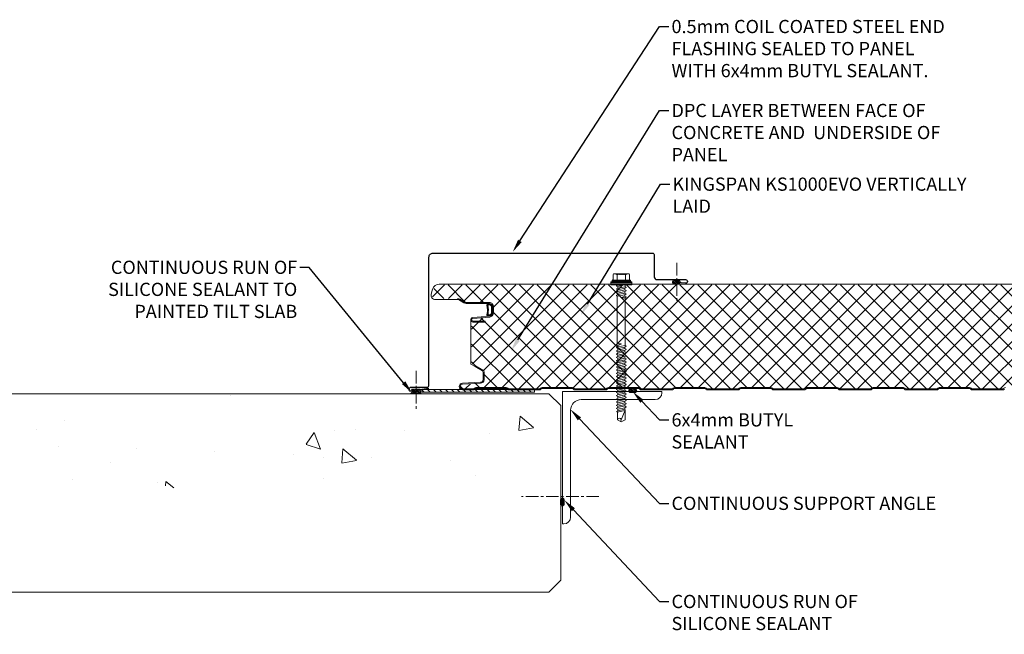
# Model space of a CAD drawing. Units: millimetres. Extents: x 57010 to 159469, y 32344 to 55171.
# Drawn here: x 83313 to 84057, y 46515 to 46980 of the extents above; entities that cross this region are included whole.
import ezdxf
from ezdxf import colors
from ezdxf.entities.mleader import LeaderData, LeaderLine
from ezdxf.math import Vec2, Vec3

# ---------------------------------------------------------------- set-up
doc = ezdxf.new("R2010")
doc.units = ezdxf.units.MM
doc.linetypes.add('CENTER', pattern=[50.8, 31.75, -6.35, 6.35, -6.35])
doc.linetypes.add('DOT', pattern=[0.25, 0, -0.25])
doc.layers.get('0').update_dxf_attribs({"lineweight": 9})
for name, color, linetype, lineweight in [('FIXINGS', 7, 'Continuous', 9), ('Flashings', 6, 'Continuous', 30), ('Hatch', 43, 'Continuous', 18), ('Other Products', 7, 'Continuous', 9), ('PANEL WALL', 7, 'Continuous', 15), ('Seal', 8, 'Continuous', 5), ('Structure primary', 7, 'Continuous', 9), ('Structure secondary', 7, 'Continuous', 9), ('TEXT', 7, 'Continuous', 5)]:
    doc.layers.add(name, color=color, linetype=linetype, lineweight=lineweight)
doc.styles.add('K_Span-std', font='arial.ttf', dxfattribs={"width": 0.8})
pattern_1 = [(135, (16529.0247, -15920.5783), (-0.67351921, -0.67351921), [])]

# ---------------------------------------------------------------- blocks, each defined once
blk = doc.blocks.new('*U442')
h = blk.add_hatch()
h.set_pattern_fill('AR-CONC', color=8, scale=0.7)
h.paths.add_polyline_path([(-50.36, 1549.51), (-54.78, 1579.02), (-60.33, 1607.18), (-66.35, 1633.74), (-72.16, 1658.5), (-77.1, 1681.22), (-80.52, 1701.68), (-81.93, 1719.75), (-81.63, 1735.7), (-80.11, 1749.89), (-77.86, 1762.68), (-75.35, 1774.44), (-73.08, 1785.53), (-71.53, 1796.32), (-71.19, 1807.17), (-72.36, 1818.39), (-74.61, 1830.14), (-77.34, 1842.51), (-79.93, 1855.6), (-81.78, 1869.51), (-82.28, 1884.34), (-80.82, 1900.18), (-76.79, 1917.14), (-70.04, 1935.52), (-62.23, 1956.38), (-55.49, 1981), (-51.95, 2010.67), (-53.73, 2046.64), (-62.96, 2090.2), (-81.76, 2142.62), (-110.21, 2200.96), (-135, 2200.96), (-150, 2185.96), (-150, 113.15), (-115.61, 125.31), (-92.87, 153.09), (-80.55, 193.1), (-76.01, 242.45), (-76.62, 298.24), (-79.72, 357.59), (-82.68, 417.6), (-83.39, 475.81), (-81.81, 531.54), (-78.41, 584.52), (-73.68, 634.5), (-68.11, 681.21), (-62.18, 724.4), (-56.36, 763.8), (-51.14, 799.17), (-46.93, 830.41), (-43.85, 858.12), (-41.94, 883.05), (-41.24, 905.97), (-41.8, 927.64), (-43.66, 948.82), (-46.85, 970.28), (-51.44, 992.77), (-57.35, 1016.91), (-64.12, 1042.68), (-71.19, 1069.94), (-78, 1098.52), (-83.97, 1128.26), (-88.55, 1159), (-91.16, 1190.59), (-91.24, 1222.86), (-88.45, 1255.66), (-83.35, 1288.84), (-76.7, 1322.24), (-69.29, 1355.71), (-61.9, 1389.1), (-55.29, 1422.27), (-50.25, 1455.05), (-47.55, 1487.31), (-47.73, 1518.86)])
blk.add_lwpolyline([(-150, 0), (-150, 2191.96), (-141, 2200.96), (-9, 2200.96), (0, 2191.96), (0, 0)], close=True)
blk = doc.blocks.new('*U63')
for p, q in [((0, 100), (1, 100)), ((0, 100), (0, 0)), ((6, 95), (6, 14)), ((14, 6), (70, 6)), ((75, 0), (75, 1)), ((0, 0), (75, 0))]:
    blk.add_line(p, q)
for centre, radius, start, end in [((1, 95), 5, 0, 90), ((14, 14), 8, 180, 270), ((70, 1), 5, 0, 90)]:
    blk.add_arc(centre, radius, start, end)
blk = doc.blocks.new('*U117')
h = blk.add_hatch()
h.set_pattern_fill('ANSI31', scale=0.3, angle=90, style=0)
h.set_pattern_definition(pattern_1)
h.paths.add_polyline_path([(1.5, 0, 0.414214), (3, 1.5, 0.414214), (1.5, 3), (-1.5, 3, 0.414214), (-3, 1.5, 0.414214), (-1.5, 0)])
blk.add_lwpolyline([(3, 1.5), (3, 1.5, 0.414214), (1.5, 3), (-1.5, 3, 0.414214), (-3, 1.5), (-3, 1.5, 0.414214), (-1.5, 0), (1.5, 0, 0.414214)], format="xyb", close=True)
blk = doc.blocks.new('*U118')
h = blk.add_hatch()
h.set_pattern_fill('ANSI31', scale=0.3, angle=90, style=0)
h.set_pattern_definition(pattern_1)
h.paths.add_polyline_path([(1.5, 0, 0.414214), (3, 1.5, 0.414214), (1.5, 3), (-1.5, 3, 0.414214), (-3, 1.5, 0.414214), (-1.5, 0)])
blk.add_lwpolyline([(3, 1.5), (3, 1.5, 0.414214), (1.5, 3), (-1.5, 3, 0.414214), (-3, 1.5), (-3, 1.5, 0.414214), (-1.5, 0), (1.5, 0, 0.414214)], format="xyb", close=True)
blk = doc.blocks.new('AWP Seal')
h = blk.add_hatch()
h.set_pattern_fill('ANSI31', color=252, scale=0.1)
h.set_pattern_definition([(45, (1617.88822, -519.9511), (-0.224506403, 0.224506403), [])])
h.paths.add_polyline_path([(0, 2.22, 0.414214), (-2.22, 0), (-2.22, -1.26, 0.489148), (-1.23, -2.03, -0.116944), (5.81, -1.92, 0.506333), (6.78, -1.07), (6.67, 0.19, 0.388879), (4.45, 2.22)])
h.paths.add_polyline_path([(4.45, 1.52, -0.388879), (5.97, 0.13), (6.01, -0.34, -0.491119), (5.2, -1.09, 0.092972), (-0.68, -1.19, -0.474944), (-1.52, -0.51), (-1.52, 0, -0.414214), (0, 1.52)], flags=16)
at = {"color": 252, "ltscale": 2}
for points in [[(6.78, -1.07, -0.506333), (5.81, -1.92, 0.116944), (-1.23, -2.03, -0.489148), (-2.22, -1.26), (-2.22, 0, -0.414214), (0, 2.22), (4.45, 2.22, -0.388879), (6.67, 0.19)], [(-1.52, -0.51), (-1.52, 0, -0.414214), (0, 1.52), (4.45, 1.52, -0.388879), (5.97, 0.13), (6.01, -0.34, -0.491119), (5.2, -1.09, 0.092972), (-0.68, -1.19, -0.474944)]]:
    blk.add_lwpolyline(points, format="xyb", close=True, dxfattribs=at)
blk = doc.blocks.new('*U548')
at = {"layer": 'Hatch', "linetype": 'Continuous', "ltscale": 0.5}
h = blk.add_hatch(dxfattribs=at)
h.set_pattern_fill('ANSI37', color=161, scale=3, angle=90)
h.set_pattern_definition([(135, (137157.127, 48181.063), (-6.7351921, -6.7351921), []), (225, (137157.127, 48181.063), (6.7351921, -6.7351921), [])])
edge = h.paths.add_edge_path()
edge.add_arc((40.82, -1005.46), 1.8, -177, 6.69299, ccw=False)
edge.add_line((39.02, -1005.55), (38.3, -991.82))
edge.add_arc((35.6, -991.96), 2.7, 3, 90)
edge.add_line((35.6, -989.26), (29.83, -989.26))
edge.add_arc((29.83, -990.96), 1.7, 90, 150)
edge.add_line((28.35, -990.11), (23.43, -998.63))
edge.add_line((23.43, -998.63), (-9.58, -998.64))
edge.add_arc((-9.63, -997.69), 0.95, 185, 273.29849, ccw=False)
edge.add_line((-10.58, -997.77), (-11.7, -984.98))
edge.add_arc((-14.89, -985.26), 3.2, 5, 96.58377)
edge.add_line((-15.25, -982.08), (-19.12, -982.08))
edge.add_line((-19.12, -982.08), (-19.46, -982.06))
edge.add_arc((-19.48, -985.26), 3.2, 89.59294, 180)
edge.add_line((-22.68, -985.26), (-22.68, -1002.76))
edge.add_arc((-25.18, -1002.76), 2.5, -32.02012, 0, ccw=False)
edge.add_line((-23.06, -1004.08), (-25.2, -1007.5))
edge.add_arc((-22.48, -1009.19), 3.2, 147.97988, 180)
edge.add_line((-25.68, -1009.19), (-25.68, -1026.06))
edge.add_arc((-28.18, -1026.06), 2.5, 254.9089, 360, ccw=False)
edge.add_line((-28.83, -1028.47), (-32.65, -1027.44))
edge.add_arc((-31.48, -1023.1), 4.5, 180, 254.9089, ccw=False)
edge.add_line((-35.98, -1023.1), (-35.98, -462.96))
edge.add_line((-35.98, -462.96), (-35.98, -38.58))
edge.add_line((-35.98, -38.58), (-35.97, -35.61))
edge.add_arc((-31.47, -35.61), 4.5, 103.80247, 180.01504, ccw=False)
edge.add_line((-32.55, -31.24), (-17.71, -27.59))
edge.add_arc((-18.47, -24.48), 3.2, 283.80247, 360)
edge.add_line((-15.27, -24.48), (-15.27, -7.22))
edge.add_arc((-18.43, -7.27), 3.15, 0.90629, 87.98191)
edge.add_arc((-18.27, -1.62), 2.5, 180, 269.00727, ccw=False)
edge.add_line((-20.77, -1.62), (-20.77, 9.46))
edge.add_arc((-18.27, 9.46), 2.5, 90, 180, ccw=False)
edge.add_line((-18.27, 11.96), (-16.58, 11.96))
edge.add_arc((-16.58, 9.46), 2.5, 5, 90, ccw=False)
edge.add_line((-14.09, 9.68), (-13.43, 2.13))
edge.add_arc((-10.24, 2.41), 3.2, 185, 257.92424)
edge.add_line((-10.91, -0.72), (28.2, -0.7))
edge.add_arc((28.2, 0.5), 1.2, 270, 330)
edge.add_line((29.24, -0.1), (30.02, 1.25))
edge.add_line((30.02, 1.25), (30.02, 6.34))
edge.add_arc((31.02, 6.34), 1, 90, 180, ccw=False)
edge.add_line((31.02, 7.34), (34.31, 7.34))
edge.add_arc((34.31, 5.34), 2, 3, 90, ccw=False)
edge.add_line((36.31, 5.45), (37.01, -8))
edge.add_arc((39.81, -7.86), 2.8, 183, 270)
edge.add_line((39.81, -10.66), (40.62, -10.66))
edge.add_arc((40.63, -12.38), 1.72, 83.97224, 90.3809, ccw=False)
edge.add_arc((40.62, -12.66), 2, 0, 84.41481, ccw=False)
edge.add_line((42.62, -12.66), (42.62, -20.38))
edge.add_arc((41.52, -20.38), 1.1, 315, 360, ccw=False)
edge.add_line((42.3, -21.15), (42.12, -21.33))
edge.add_arc((43.32, -22.54), 1.7, 135, 180)
edge.add_line((41.62, -22.54), (41.62, -45.37))
edge.add_arc((43.32, -45.39), 1.7, 179.34167, 229.7874)
edge.add_arc((41.52, -47.54), 1.1, 0, 50.32169, ccw=False)
edge.add_line((42.62, -47.54), (42.62, -70.38))
edge.add_arc((41.52, -70.38), 1.1, -45, 0, ccw=False)
edge.add_line((42.3, -71.15), (42.12, -71.33))
edge.add_arc((43.32, -72.54), 1.7, 135, 180)
edge.add_line((41.62, -72.54), (41.62, -95.37))
edge.add_arc((43.32, -95.39), 1.7, 179.34167, 229.7874)
edge.add_arc((41.52, -97.54), 1.1, 0, 50.32169, ccw=False)
edge.add_line((42.62, -97.54), (42.62, -120.38))
edge.add_arc((41.52, -120.38), 1.1, -45, 0, ccw=False)
edge.add_line((42.3, -121.15), (42.12, -121.33))
edge.add_arc((43.32, -122.54), 1.7, 135, 180)
edge.add_line((41.62, -122.54), (41.62, -145.37))
edge.add_arc((43.32, -145.39), 1.7, 179.34167, 229.7874)
edge.add_arc((41.52, -147.54), 1.1, 0, 50.32169, ccw=False)
edge.add_line((42.62, -147.54), (42.62, -170.38))
edge.add_arc((41.52, -170.38), 1.1, -45, 0, ccw=False)
edge.add_line((42.3, -171.15), (42.12, -171.33))
edge.add_arc((43.32, -172.54), 1.7, 135, 180)
edge.add_line((41.62, -172.54), (41.62, -195.37))
edge.add_arc((43.32, -195.39), 1.7, 179.34167, 229.7874)
edge.add_arc((41.52, -197.54), 1.1, 0, 50.32169, ccw=False)
edge.add_line((42.62, -197.54), (42.62, -220.38))
edge.add_arc((41.52, -220.38), 1.1, -45, 0, ccw=False)
edge.add_line((42.3, -221.15), (42.12, -221.33))
edge.add_arc((43.32, -222.54), 1.7, 135, 180)
edge.add_line((41.62, -222.54), (41.62, -245.37))
edge.add_arc((43.32, -245.39), 1.7, 179.34167, 229.7874)
edge.add_arc((41.52, -247.54), 1.1, 0, 50.32169, ccw=False)
edge.add_line((42.62, -247.54), (42.62, -270.38))
edge.add_arc((41.52, -270.38), 1.1, -45, 0, ccw=False)
edge.add_line((42.3, -271.15), (42.12, -271.33))
edge.add_arc((43.32, -272.54), 1.7, 135, 180)
edge.add_line((41.62, -272.54), (41.62, -295.37))
edge.add_arc((43.32, -295.39), 1.7, 179.34167, 229.7874)
edge.add_arc((41.52, -297.54), 1.1, 0, 50.32169, ccw=False)
edge.add_line((42.62, -297.54), (42.62, -320.38))
edge.add_arc((41.52, -320.38), 1.1, -45, 0, ccw=False)
edge.add_line((42.3, -321.15), (42.12, -321.33))
edge.add_arc((43.32, -322.54), 1.7, 135, 180)
edge.add_line((41.62, -322.54), (41.62, -345.37))
edge.add_arc((43.32, -345.39), 1.7, 179.34167, 229.7874)
edge.add_arc((41.52, -347.54), 1.1, 0, 50.32169, ccw=False)
edge.add_line((42.62, -347.54), (42.62, -370.38))
edge.add_arc((41.52, -370.38), 1.1, -45, 0, ccw=False)
edge.add_line((42.3, -371.15), (42.12, -371.33))
edge.add_arc((43.32, -372.54), 1.7, 135, 180)
edge.add_line((41.62, -372.54), (41.62, -395.37))
edge.add_arc((43.32, -395.39), 1.7, 179.34167, 229.7874)
edge.add_arc((41.52, -397.54), 1.1, 0, 50.32169, ccw=False)
edge.add_line((42.62, -397.54), (42.62, -420.38))
edge.add_arc((41.52, -420.38), 1.1, -45, 0, ccw=False)
edge.add_line((42.3, -421.15), (42.12, -421.33))
edge.add_arc((43.32, -422.54), 1.7, 135, 180)
edge.add_line((41.62, -422.54), (41.62, -445.37))
edge.add_arc((43.32, -445.39), 1.7, 179.34167, 229.7874)
edge.add_arc((41.52, -447.54), 1.1, 0, 50.32169, ccw=False)
edge.add_line((42.62, -447.54), (42.62, -470.38))
edge.add_arc((41.52, -470.38), 1.1, -45, 0, ccw=False)
edge.add_line((42.3, -471.15), (42.12, -471.33))
edge.add_arc((43.32, -472.54), 1.7, 135, 180)
edge.add_line((41.62, -472.54), (41.62, -495.37))
edge.add_arc((43.32, -495.39), 1.7, 179.34167, 229.7874)
edge.add_arc((41.52, -497.54), 1.1, 0, 50.32169, ccw=False)
edge.add_line((42.62, -497.54), (42.62, -520.38))
edge.add_arc((41.52, -520.38), 1.1, -45, 0, ccw=False)
edge.add_line((42.3, -521.15), (42.12, -521.33))
edge.add_arc((43.32, -522.54), 1.7, 135, 180)
edge.add_line((41.62, -522.54), (41.62, -545.37))
edge.add_arc((43.32, -545.39), 1.7, 179.34167, 229.7874)
edge.add_arc((41.52, -547.54), 1.1, 0, 50.32169, ccw=False)
edge.add_line((42.62, -547.54), (42.62, -570.38))
edge.add_arc((41.52, -570.38), 1.1, -45, 0, ccw=False)
edge.add_line((42.3, -571.15), (42.12, -571.33))
edge.add_arc((43.32, -572.54), 1.7, 135, 180)
edge.add_line((41.62, -572.54), (41.62, -595.37))
edge.add_arc((43.32, -595.39), 1.7, 179.34167, 229.7874)
edge.add_arc((41.52, -597.54), 1.1, 0, 50.32169, ccw=False)
edge.add_line((42.62, -597.54), (42.62, -620.38))
edge.add_arc((41.52, -620.38), 1.1, -45, 0, ccw=False)
edge.add_line((42.3, -621.15), (42.12, -621.33))
edge.add_arc((43.32, -622.54), 1.7, 135, 180)
edge.add_line((41.62, -622.54), (41.62, -645.38))
edge.add_arc((43.32, -645.38), 1.7, 180, 225)
edge.add_line((42.12, -646.58), (42.3, -646.76))
edge.add_arc((41.52, -647.54), 1.1, 0, 45, ccw=False)
edge.add_line((42.62, -647.54), (42.62, -670.38))
edge.add_arc((41.52, -670.38), 1.1, -45, 0, ccw=False)
edge.add_line((42.3, -671.15), (42.12, -671.33))
edge.add_arc((43.32, -672.54), 1.7, 135, 180)
edge.add_line((41.62, -672.54), (41.62, -695.38))
edge.add_arc((43.32, -695.38), 1.7, 180, 225)
edge.add_line((42.12, -696.58), (42.3, -696.76))
edge.add_arc((41.52, -697.54), 1.1, 0, 45, ccw=False)
edge.add_line((42.62, -697.54), (42.62, -720.38))
edge.add_arc((41.52, -720.38), 1.1, -45, 0, ccw=False)
edge.add_line((42.3, -721.15), (42.12, -721.33))
edge.add_arc((43.32, -722.54), 1.7, 135, 180)
edge.add_line((41.62, -722.54), (41.62, -745.38))
edge.add_arc((43.32, -745.38), 1.7, 180, 225)
edge.add_line((42.12, -746.58), (42.3, -746.76))
edge.add_arc((41.52, -747.54), 1.1, 0, 45, ccw=False)
edge.add_line((42.62, -747.54), (42.62, -770.38))
edge.add_arc((41.52, -770.38), 1.1, -45, 0, ccw=False)
edge.add_line((42.3, -771.15), (42.12, -771.33))
edge.add_arc((43.32, -772.54), 1.7, 135, 180)
edge.add_line((41.62, -772.54), (41.62, -795.38))
edge.add_arc((43.32, -795.38), 1.7, 180, 225)
edge.add_line((42.12, -796.58), (42.3, -796.76))
edge.add_arc((41.52, -797.54), 1.1, 0, 45, ccw=False)
edge.add_line((42.62, -797.54), (42.62, -820.38))
edge.add_arc((41.52, -820.38), 1.1, -45, 0, ccw=False)
edge.add_line((42.3, -821.15), (42.12, -821.33))
edge.add_arc((43.32, -822.54), 1.7, 135, 180)
edge.add_line((41.62, -822.54), (41.62, -845.38))
edge.add_arc((43.32, -845.38), 1.7, 180, 225)
edge.add_line((42.12, -846.58), (42.3, -846.76))
edge.add_arc((41.52, -847.54), 1.1, 0, 45, ccw=False)
edge.add_line((42.62, -847.54), (42.62, -870.38))
edge.add_arc((41.52, -870.38), 1.1, -45, 0, ccw=False)
edge.add_line((42.3, -871.15), (42.12, -871.33))
edge.add_arc((43.32, -872.54), 1.7, 135, 180)
edge.add_line((41.62, -872.54), (41.62, -895.38))
edge.add_arc((43.32, -895.38), 1.7, 180, 225)
edge.add_line((42.12, -896.58), (42.3, -896.76))
edge.add_arc((41.52, -897.54), 1.1, 0, 45, ccw=False)
edge.add_line((42.62, -897.54), (42.62, -920.38))
edge.add_arc((41.52, -920.38), 1.1, -45, 0, ccw=False)
edge.add_line((42.3, -921.15), (42.12, -921.33))
edge.add_arc((43.32, -922.54), 1.7, 135, 180)
edge.add_line((41.62, -922.54), (41.62, -945.38))
edge.add_arc((43.32, -945.38), 1.7, 180, 225)
edge.add_line((42.12, -946.58), (42.3, -946.76))
edge.add_arc((41.52, -947.54), 1.1, 0, 45, ccw=False)
edge.add_line((42.62, -947.54), (42.62, -970.38))
edge.add_arc((41.52, -970.38), 1.1, 315, 360, ccw=False)
edge.add_line((42.3, -971.15), (42.12, -971.33))
edge.add_arc((43.32, -972.54), 1.7, 135, 180)
edge.add_line((41.62, -972.54), (41.62, -995.38))
edge.add_arc((43.32, -995.38), 1.7, 180, 225)
edge.add_line((42.12, -996.58), (42.3, -996.76))
edge.add_arc((41.52, -997.54), 1.1, 0, 45, ccw=False)
edge.add_line((42.62, -997.54), (42.62, -1005.01))
at = {"color": 7, "linetype": 'Continuous'}
blk.add_line((-36.68, -1009.02), (-36.68, -1023.1), dxfattribs=at)
at = {"color": 7}
for points in [[(42.79, -596.26, -0.198912), (43.32, -597.54), (43.32, -620.38, -0.198912), (42.79, -621.65), (42.61, -621.83, 0.198912), (42.32, -622.54), (42.32, -645.38, 0.198912), (42.61, -646.08), (42.79, -646.26, -0.198912), (43.32, -647.54), (43.32, -670.38, -0.198912), (42.79, -671.65), (42.61, -671.83, 0.198912), (42.32, -672.54), (42.32, -695.38, 0.198912), (42.61, -696.08), (42.79, -696.26, -0.198912), (43.32, -697.54), (43.32, -720.38, -0.198912), (42.79, -721.65), (42.61, -721.83, 0.198912), (42.32, -722.54), (42.32, -745.38, 0.198912), (42.61, -746.08), (42.79, -746.26, -0.198912), (43.32, -747.54), (43.32, -770.38, -0.198912), (42.79, -771.65), (42.61, -771.83, 0.198912), (42.32, -772.54), (42.32, -795.38, 0.198912), (42.61, -796.08), (42.79, -796.26, -0.198912), (43.32, -797.54), (43.32, -820.38, -0.198912), (42.79, -821.65), (42.61, -821.83, 0.198912), (42.32, -822.54), (42.32, -845.38, 0.198912), (42.61, -846.08), (42.79, -846.26, -0.198912), (43.32, -847.54), (43.32, -870.38, -0.198912), (42.79, -871.65), (42.61, -871.83, 0.198912), (42.32, -872.54), (42.32, -895.38, 0.198912), (42.61, -896.08), (42.79, -896.26, -0.198912), (43.32, -897.54), (43.32, -920.38, -0.198912), (42.79, -921.65), (42.61, -921.83, 0.198912), (42.32, -922.54), (42.32, -945.38, 0.198912), (42.61, -946.08), (42.79, -946.26, -0.198912), (43.32, -947.54), (43.32, -970.38, -0.198912), (42.79, -971.65), (42.61, -971.83, 0.198912), (42.32, -972.54), (42.32, -995.38, 0.198912), (42.61, -996.08), (42.79, -996.26, -0.198912), (43.32, -997.54), (43.32, -1005.46, -0.974157), (38.32, -1005.59), (37.6, -991.85, 0.39896), (35.6, -989.96), (29.83, -989.96, 0.267949), (28.96, -990.46), (25.75, -996.02), (25.14, -995.67)], [(-36.68, -1023.1, 0.339011), (-32.84, -1028.12), (-29.02, -1029.15, 0.49364), (-24.98, -1026.06), (-24.98, -1009.19, -0.14063), (-24.6, -1007.87), (-22.47, -1004.46, 0.14063), (-21.98, -1002.76), (-21.98, -985.26, -0.414214), (-19.48, -982.76), (-14.89, -982.76, -0.388879), (-12.4, -985.05), (-11.28, -997.83, 0.957292), (-7.98, -997.69), (-7.98, -993.36), (-7.98, -988.36), (-8.68, -988.36), (-8.68, -993.36), (-8.68, -997.69, -0.957292), (-10.58, -997.77), (-11.7, -984.98, 0.388879), (-14.89, -982.06), (-19.48, -982.06, 0.414214), (-22.68, -985.26), (-22.68, -1002.76, -0.14063), (-23.06, -1004.08), (-25.2, -1007.5, 0.14063), (-25.68, -1009.19)]]:
    blk.add_lwpolyline(points, format="xyb", dxfattribs=at)
at = {"color": 8}
blk.add_lwpolyline([(41.62, -595.38, 0.198912), (42.12, -596.58), (42.3, -596.76, -0.198912), (42.62, -597.54), (42.62, -620.38, -0.198912), (42.3, -621.15), (42.12, -621.33, 0.198912), (41.62, -622.54), (41.62, -645.38, 0.198912), (42.12, -646.58), (42.3, -646.76, -0.198912), (42.62, -647.54), (42.62, -670.38, -0.198912), (42.3, -671.15), (42.12, -671.33, 0.198912), (41.62, -672.54), (41.62, -695.38, 0.198912), (42.12, -696.58), (42.3, -696.76, -0.198912), (42.62, -697.54), (42.62, -720.38, -0.198912), (42.3, -721.15), (42.12, -721.33, 0.198912), (41.62, -722.54), (41.62, -745.38, 0.198912), (42.12, -746.58), (42.3, -746.76, -0.198912), (42.62, -747.54), (42.62, -770.38, -0.198912), (42.3, -771.15), (42.12, -771.33, 0.198912), (41.62, -772.54), (41.62, -795.38, 0.198912), (42.12, -796.58), (42.3, -796.76, -0.198912), (42.62, -797.54), (42.62, -820.38, -0.198912), (42.3, -821.15), (42.12, -821.33, 0.198912), (41.62, -822.54), (41.62, -845.38, 0.198912), (42.12, -846.58), (42.3, -846.76, -0.198912), (42.62, -847.54), (42.62, -870.38, -0.198912), (42.3, -871.15), (42.12, -871.33, 0.198912), (41.62, -872.54), (41.62, -895.38, 0.198912), (42.12, -896.58), (42.3, -896.76, -0.198912), (42.62, -897.54), (42.62, -920.38, -0.198912), (42.3, -921.15), (42.12, -921.33, 0.198912), (41.62, -922.54), (41.62, -945.38, 0.198912), (42.12, -946.58), (42.3, -946.76, -0.198912), (42.62, -947.54), (42.62, -970.38, -0.198912), (42.3, -971.15), (42.12, -971.33, 0.198912), (41.62, -972.54), (41.62, -995.38, 0.198912), (42.12, -996.58), (42.3, -996.76, -0.198912), (42.62, -997.54), (42.62, -1005.46, -0.974157), (39.02, -1005.55), (38.3, -991.82, 0.39896), (35.6, -989.26), (29.83, -989.26, 0.267949), (28.35, -990.11), (25.14, -995.67)], format="xyb", dxfattribs=at)
at = {"color": 5}
blk.add_lwpolyline([(-36.68, -1021.91), (-36.68, -38.58)], dxfattribs=at)
at = {"color": 7}
blk.add_lwpolyline([(25.75, -996.02), (23.84, -999.33), (-9.56, -999.34)], dxfattribs=at)
at = {"linetype": 'Continuous', "ltscale": 0.5}
blk.add_lwpolyline([(28.35, -990.11), (25.14, -995.67), (25.75, -996.02), (28.96, -990.46)], close=True, dxfattribs=at)
blk.add_blockref('AWP Seal', (-19.44, -985.13))
blk = doc.blocks.new('*U562')
at = {"lineweight": 9}
for p, q in [((-2.27, -8), (-2.27, 8)), ((-2.27, 8), (-1.39, 8)), ((-1.39, 8), (0, 8)), ((-1.39, -8), (-1.39, 8)), ((0, 8), (0, -8)), ((-1.39, -8), (-2.27, -8)), ((0, -8), (-1.39, -8))]:
    blk.add_line(p, q, dxfattribs=at)
at = {"linetype": 'Continuous'}
for p, q in [((-8.27, 3.08), (-8.27, 5.62)), ((-8.27, 3.08), (-8.27, 5.62)), ((-8.27, 0), (-8.27, 3.08)), ((-8.27, 0), (-8.27, 3.08)), ((-8.27, -3.08), (-8.27, 0)), ((-7.74, 6.15), (-4.01, 6.15)), ((-7.74, 3.08), (-3.37, 3.08)), ((-3.49, 6.55), (-3.37, 7)), ((-3.37, -7), (-3.37, 7)), ((-3.37, 7), (-2.87, 7)), ((-2.87, 7), (-2.27, 6.4)), ((-2.87, 0), (-2.87, 7)), ((-2.87, -7), (-2.87, 0)), ((0, 3), (1.61, 3)), ((1.61, 3), (1.99, 3.67)), ((1.61, 3), (2.66, -2.73)), ((1.99, 3.67), (2.19, 3.67)), ((2.19, 3.67), (2.73, 2.73)), ((2.73, 2.73), (3.94, -2.73)), ((2.73, 2.73), (3.87, 2.73)), ((3.87, 2.73), (4.41, 3.67)), ((3.87, 2.73), (5.07, -2.73)), ((4.41, 3.67), (4.61, 3.67)), ((4.61, 3.67), (5.15, 2.73)), ((5.15, 2.73), (6.35, -2.73)), ((5.15, 2.73), (6.28, 2.73)), ((6.28, 2.73), (6.82, 3.67)), ((6.28, 2.73), (7.49, -2.73)), ((6.82, 3.67), (7.02, 3.67)), ((7.02, 3.67), (7.56, 2.73)), ((7.56, 2.73), (8.61, -3)), ((7.56, 2.73), (8.69, 2.73)), ((9.23, 3.67), (8.69, 2.73)), ((9.23, 3.67), (8.69, 2.73)), ((9.56, 0.09), (8.69, 2.73)), ((9.43, 3.67), (9.23, 3.67)), ((9.82, 3), (9.43, 3.67)), ((9.82, 3), (9.82, 0.13)), ((9.82, 3), (45.99, 3)), ((45.99, 3), (46.38, 3.67)), ((45.99, 3), (47.05, -2.73)), ((46.38, 3.67), (46.58, 3.67)), ((46.58, 3.67), (47.12, 2.73)), ((47.12, 2.73), (48.32, -2.73)), ((47.12, 2.73), (48.25, 2.73)), ((48.25, 2.73), (48.79, 3.67)), ((48.25, 2.73), (49.46, -2.73)), ((48.79, 3.67), (48.99, 3.67)), ((48.99, 3.67), (49.53, 2.73)), ((49.53, 2.73), (50.74, -2.73)), ((49.53, 2.73), (50.67, 2.73)), ((50.67, 2.73), (51.2, 3.67)), ((50.67, 2.73), (51.87, -2.73)), ((51.2, 3.67), (51.4, 3.67)), ((51.4, 3.67), (51.94, 2.73)), ((51.94, 2.73), (53.15, -2.73)), ((51.94, 2.73), (53.08, 2.73)), ((53.08, 2.73), (53.62, 3.67)), ((53.08, 2.73), (54.29, -2.73)), ((53.62, 3.67), (53.82, 3.67)), ((53.82, 3.67), (54.36, 2.73)), ((54.36, 2.73), (55.56, -2.73)), ((54.36, 2.73), (55.49, 2.73)), ((55.49, 2.73), (56.03, 3.67)), ((55.49, 2.73), (56.7, -2.73)), ((56.03, 3.67), (56.23, 3.67)), ((56.23, 3.67), (56.77, 2.73)), ((56.77, 2.73), (57.98, -2.73)), ((56.77, 2.73), (57.91, 2.73)), ((57.91, 2.73), (58.44, 3.67)), ((57.91, 2.73), (59.11, -2.73)), ((58.44, 3.67), (58.64, 3.67)), ((58.64, 3.67), (59.18, 2.73)), ((59.18, 2.73), (60.39, -2.73)), ((59.18, 2.73), (60.32, 2.73)), ((60.32, 2.73), (60.86, 3.67)), ((60.32, 2.73), (61.53, -2.73)), ((60.86, 3.67), (61.06, 3.67)), ((61.06, 3.67), (61.6, 2.73)), ((61.6, 2.73), (62.8, -2.73)), ((61.6, 2.73), (62.73, 2.73)), ((62.73, 2.73), (63.27, 3.67)), ((62.73, 2.73), (63.94, -2.73)), ((63.27, 3.67), (63.47, 3.67)), ((63.47, 3.67), (64.01, 2.73)), ((64.01, 2.73), (65.22, -2.73)), ((64.01, 2.73), (65.15, 2.73)), ((65.15, 2.73), (65.68, 3.67)), ((65.15, 2.73), (66.35, -2.73)), ((65.68, 3.67), (65.88, 3.67)), ((65.88, 3.67), (66.42, 2.73)), ((66.42, 2.73), (67.63, -2.73)), ((66.42, 2.73), (67.56, 2.73)), ((67.56, 2.73), (68.1, 3.67)), ((67.56, 2.73), (68.77, -2.73)), ((68.1, 3.67), (68.3, 3.67)), ((68.3, 3.67), (68.84, 2.73)), ((68.84, 2.73), (70.04, -2.73)), ((68.84, 2.73), (69.97, 2.73)), ((69.97, 2.73), (70.51, 3.67)), ((69.97, 2.73), (71.18, -2.73)), ((70.51, 3.67), (70.71, 3.67)), ((70.71, 3.67), (71.25, 2.73)), ((71.25, 2.73), (72.46, -2.73)), ((71.25, 2.73), (72.39, 2.73)), ((72.39, 2.73), (72.92, 3.67)), ((72.39, 2.73), (73.59, -2.73)), ((72.92, 3.67), (73.12, 3.67)), ((73.12, 3.67), (73.66, 2.73)), ((73.66, 2.73), (74.87, -2.73)), ((73.66, 2.73), (74.8, 2.73)), ((74.8, 2.73), (75.34, 3.67)), ((74.8, 2.73), (76.01, -2.73)), ((75.34, 3.67), (75.54, 3.67)), ((75.54, 3.67), (76.08, 2.73)), ((76.08, 2.73), (77.21, 2.73)), ((76.08, 2.73), (77.28, -2.73)), ((77.21, 2.73), (77.75, 3.67)), ((77.21, 2.73), (78.42, -2.73)), ((77.75, 3.67), (77.95, 3.67)), ((77.95, 3.67), (78.49, 2.73)), ((78.49, 2.73), (79.63, 2.73)), ((78.49, 2.73), (79.7, -2.73)), ((79.63, 2.73), (80.16, 3.67)), ((79.63, 2.73), (80.83, -2.73)), ((80.16, 3.67), (80.36, 3.67)), ((80.36, 3.67), (80.9, 2.73)), ((80.9, 2.73), (82.04, 2.73)), ((80.9, 2.73), (82.11, -2.73)), ((82.04, 2.73), (82.58, 3.67)), ((82.04, 2.73), (83.25, -2.73)), ((82.58, 3.67), (82.78, 3.67)), ((82.78, 3.67), (83.32, 2.73)), ((83.32, 2.73), (84.45, 2.73)), ((83.32, 2.73), (84.52, -2.73)), ((84.45, 2.73), (84.99, 3.67)), ((84.45, 2.73), (85.66, -2.73)), ((84.99, 3.67), (85.19, 3.67)), ((85.19, 3.67), (85.73, 2.73)), ((85.73, 2.73), (86.87, 2.73)), ((85.73, 2.73), (86.94, -2.73)), ((86.87, 2.73), (87.4, 3.67)), ((86.87, 2.73), (88.07, -2.73)), ((87.4, 3.67), (87.6, 3.67)), ((87.6, 3.67), (88.14, 2.73)), ((88.14, 2.73), (89.28, 2.73)), ((88.14, 2.73), (89.35, -2.73)), ((89.28, 2.73), (89.82, 3.67)), ((89.28, 2.73), (90.49, -2.73)), ((89.82, 3.67), (90.02, 3.67)), ((90.02, 3.67), (90.56, 2.73)), ((90.56, 2.73), (91.69, 2.73)), ((90.56, 2.73), (91.76, -2.73)), ((91.69, 2.73), (92.23, 3.67)), ((91.69, 2.73), (92.9, -2.73)), ((92.23, 3.67), (92.43, 3.67)), ((92.43, 3.67), (92.97, 2.73)), ((92.97, 2.73), (94.21, 2.73)), ((92.97, 2.73), (94.18, -2.73)), ((94.21, 2.73), (94.77, 2.87)), ((94.21, 2.73), (95.42, -2.73)), ((94.77, 2.87), (103.35, -0.6)), ((94.77, 2.87), (102.05, 2.87)), ((95.08, 2.74), (96.32, -2.87)), ((102.05, 2.87), (103.7, 0)), ((102.05, -2.87), (103.7, 0)), ((-8.27, -5.62), (-8.27, -3.08)), ((-7.74, -3.08), (-3.37, -3.08)), ((-7.74, -6.15), (-4.01, -6.15)), ((-3.49, -6.55), (-3.37, -7)), ((-3.37, -7), (-2.87, -7)), ((-2.87, -7), (-2.27, -6.4)), ((0, -3), (0.4, -3)), ((0.4, -3), (0.4, -0.13)), ((0.4, -3), (0.79, -3.67)), ((0.66, -0.09), (1.53, -2.73)), ((0.79, -3.67), (0.99, -3.67)), ((0.99, -3.67), (1.53, -2.73)), ((0.99, -3.67), (1.53, -2.73)), ((1.53, -2.73), (2.66, -2.73)), ((2.66, -2.73), (3.2, -3.67)), ((3.2, -3.67), (3.4, -3.67)), ((3.4, -3.67), (3.94, -2.73)), ((3.94, -2.73), (5.07, -2.73)), ((5.07, -2.73), (5.61, -3.67)), ((5.61, -3.67), (5.81, -3.67)), ((5.81, -3.67), (6.35, -2.73)), ((6.35, -2.73), (7.49, -2.73)), ((7.49, -2.73), (8.03, -3.67)), ((8.03, -3.67), (8.23, -3.67)), ((8.23, -3.67), (8.61, -3)), ((8.61, -3), (44.79, -3)), ((44.79, -3), (44.79, -0.13)), ((44.79, -3), (45.17, -3.67)), ((45.05, -0.09), (45.91, -2.73)), ((45.17, -3.67), (45.37, -3.67)), ((45.37, -3.67), (45.91, -2.73)), ((45.37, -3.67), (45.91, -2.73)), ((45.91, -2.73), (47.05, -2.73)), ((47.05, -2.73), (47.58, -3.67)), ((47.58, -3.67), (47.78, -3.67)), ((47.78, -3.67), (48.32, -2.73)), ((48.32, -2.73), (49.46, -2.73)), ((49.46, -2.73), (50, -3.67)), ((50, -3.67), (50.2, -3.67)), ((50.2, -3.67), (50.74, -2.73)), ((50.74, -2.73), (51.87, -2.73)), ((51.87, -2.73), (52.41, -3.67)), ((52.41, -3.67), (52.61, -3.67)), ((52.61, -3.67), (53.15, -2.73)), ((53.15, -2.73), (54.29, -2.73)), ((54.29, -2.73), (54.82, -3.67)), ((54.82, -3.67), (55.02, -3.67)), ((55.02, -3.67), (55.56, -2.73)), ((55.56, -2.73), (56.7, -2.73)), ((56.7, -2.73), (57.24, -3.67)), ((57.24, -3.67), (57.44, -3.67)), ((57.44, -3.67), (57.98, -2.73)), ((57.98, -2.73), (59.11, -2.73)), ((59.11, -2.73), (59.65, -3.67)), ((59.65, -3.67), (59.85, -3.67)), ((59.85, -3.67), (60.39, -2.73)), ((60.39, -2.73), (61.53, -2.73)), ((61.53, -2.73), (62.06, -3.67)), ((62.06, -3.67), (62.26, -3.67)), ((62.26, -3.67), (62.8, -2.73)), ((62.8, -2.73), (63.94, -2.73)), ((63.94, -2.73), (64.48, -3.67)), ((64.48, -3.67), (64.68, -3.67)), ((64.68, -3.67), (65.22, -2.73)), ((65.22, -2.73), (66.35, -2.73)), ((66.35, -2.73), (66.89, -3.67)), ((66.89, -3.67), (67.09, -3.67)), ((67.09, -3.67), (67.63, -2.73)), ((67.63, -2.73), (68.77, -2.73)), ((68.77, -2.73), (69.3, -3.67)), ((69.3, -3.67), (69.5, -3.67)), ((69.5, -3.67), (70.04, -2.73)), ((70.04, -2.73), (71.18, -2.73)), ((71.18, -2.73), (71.72, -3.67)), ((71.72, -3.67), (71.92, -3.67)), ((71.92, -3.67), (72.46, -2.73)), ((72.46, -2.73), (73.59, -2.73)), ((73.59, -2.73), (74.13, -3.67)), ((74.13, -3.67), (74.33, -3.67)), ((74.33, -3.67), (74.87, -2.73)), ((74.87, -2.73), (76.01, -2.73)), ((76.01, -2.73), (76.54, -3.67)), ((76.54, -3.67), (76.74, -3.67)), ((76.74, -3.67), (77.28, -2.73)), ((77.28, -2.73), (78.42, -2.73)), ((78.42, -2.73), (78.96, -3.67)), ((78.96, -3.67), (79.16, -3.67)), ((79.16, -3.67), (79.7, -2.73)), ((79.7, -2.73), (80.83, -2.73)), ((80.83, -2.73), (81.37, -3.67)), ((81.37, -3.67), (81.57, -3.67)), ((81.57, -3.67), (82.11, -2.73)), ((82.11, -2.73), (83.25, -2.73)), ((83.25, -2.73), (83.78, -3.67)), ((83.78, -3.67), (83.98, -3.67)), ((83.98, -3.67), (84.52, -2.73)), ((84.52, -2.73), (85.66, -2.73)), ((85.66, -2.73), (86.2, -3.67)), ((86.2, -3.67), (86.4, -3.67)), ((86.4, -3.67), (86.94, -2.73)), ((86.94, -2.73), (88.07, -2.73)), ((88.07, -2.73), (88.61, -3.67)), ((88.61, -3.67), (88.81, -3.67)), ((88.81, -3.67), (89.35, -2.73)), ((89.35, -2.73), (90.49, -2.73)), ((90.49, -2.73), (91.02, -3.67)), ((91.02, -3.67), (91.22, -3.67)), ((91.22, -3.67), (91.76, -2.73)), ((91.76, -2.73), (92.9, -2.73)), ((92.9, -2.73), (93.44, -3.67)), ((93.44, -3.67), (93.64, -3.67)), ((93.64, -3.67), (94.18, -2.73)), ((94.18, -2.73), (95.42, -2.73)), ((95.42, -2.73), (95.81, -3.4)), ((95.81, -3.4), (96.01, -3.4)), ((96.01, -3.4), (96.32, -2.87)), ((96.32, -2.87), (102.05, -2.87))]:
    blk.add_line(p, q, dxfattribs=at)
at = {"linetype": 'DOT'}
for p, q in [((-8.27, 4), (-7.61, 3.94)), ((-7.61, 0), (-7.61, 3.94)), ((-7.61, -3.94), (-7.61, 0)), ((-8.27, -4), (-7.61, -3.94))]:
    blk.add_line(p, q, dxfattribs=at)
at = {"linetype": 'Continuous', "lineweight": 9}
for p, q in [((-2.27, 0), (-2.27, 6.4)), ((-2.27, 0), (-2.27, 4.15)), ((-2.27, -4.15), (-2.27, 0)), ((-2.27, -6.4), (-2.27, 0))]:
    blk.add_line(p, q, dxfattribs=at)
at = {"linetype": 'Continuous'}
for centre, radius, start, end in [((-7.74, 5.62), 0.533, 90, 180), ((-7.74, 3.61), 0.533, 180, 270), ((-7.74, 2.54), 0.533, 90, 180), ((-4.01, 6.69), 0.533, 270, 345), ((0.53, -0.13), 0.133, 18.10669, 180), ((9.68, 0.13), 0.133, 198.10669, 0), ((44.92, -0.13), 0.133, 18.10669, 180), ((102.35, -1.41), 1.49, 109.22663, 258.0792), ((-7.74, -2.54), 0.533, 180, 270), ((-7.74, -3.61), 0.533, 90, 180), ((-7.74, -5.62), 0.533, 180, 270), ((-4.01, -6.69), 0.533, 15, 90)]:
    blk.add_arc(centre, radius, start, end, dxfattribs=at)

msp = doc.modelspace()

# ---------------------------------------------------------------- hatches: boundary and pattern name
at = {"layer": 'FIXINGS', "linetype": 'Continuous'}
h = msp.add_hatch(dxfattribs=at)
h.set_pattern_fill('ANSI31', color=254, scale=0.3, angle=270, style=0)
h.set_pattern_definition([(315, (63408.1895, 6751.9428), (0.67351921, 0.67351921), [])])
h.paths.add_polyline_path([(83608.92, 46700.79, -0.417122), (83608.34, 46697.5), (83615.89, 46697.5), (83615.36, 46700.79)])
at = {"layer": 'Other Products', "linetype": 'Continuous'}
h = msp.add_hatch(dxfattribs=at)
h.set_pattern_fill('ANSI31', angle=90)
h.set_pattern_definition([(135, (84664.961, 3831.063), (-2.24506403, -2.24506403), [])])
h.paths.add_polyline_path([(83616.65, 46698.54), (83701.79, 46698.54), (83701.79, 46700.54), (83616.65, 46700.54)])

# ---------------------------------------------------------------- linework, layer by layer
at = {"layer": 'FIXINGS', "color": 8, "linetype": 'CENTER', "ltscale": 0.3}
for points in [[(83809.3, 46796.26), (83809.3, 46766.26)], [(83612.54, 46714.65), (83612.54, 46684.65)], [(83750.49, 46619.64), (83692.07, 46619.64)]]:
    msp.add_lwpolyline(points, dxfattribs=at)
at = {"layer": 'FIXINGS'}
msp.add_lwpolyline([(83615.89, 46697.5), (83615.36, 46700.79), (83608.92, 46700.79, -0.417122), (83608.34, 46697.5)], format="xyb", close=True, dxfattribs=at)
at = {"layer": 'Flashings', "color": 6, "linetype": 'Continuous'}
msp.add_lwpolyline([(83622.07, 46701.34), (83608.07, 46699.34, -0.414214), (83607.07, 46700.34), (83607.07, 46700.84, -0.414214), (83608.57, 46702.34), (83620.57, 46702.34, 0.414214), (83622.07, 46703.84), (83622.07, 46800.64, -0.414214), (83625.07, 46803.64), (83790.77, 46803.64, -0.414214), (83792.27, 46802.14), (83792.27, 46785.64, 0.414214), (83794.27, 46783.64), (83815.92, 46783.64, -1.043739), (83815.8, 46780.93), (83805.84, 46781.78)], format="xyb", dxfattribs=at)
at = {"layer": 'Other Products', "color": 7, "linetype": 'Continuous'}
msp.add_lwpolyline([(83616.65, 46698.54), (83701.79, 46698.54), (83701.79, 46700.54), (83616.65, 46700.54)], close=True, dxfattribs=at)

# ---------------------------------------------------------------- block references
at = {"layer": 'FIXINGS', "linetype": 'Continuous', "rotation": 270}
msp.add_blockref('*U562', (83767.35, 46779.8), dxfattribs=at)
at = {"layer": 'PANEL WALL', "linetype": 'Continuous', "rotation": 269.9999999999999}
msp.add_blockref('*U548', (84652.94, 46743.61), dxfattribs=at)
at = {"layer": 'Seal', "color": 254, "linetype": 'Continuous'}
for name, p, rotation in [('*U117', (83808.92, 46783.19), 180), ('*U117', (83775.96, 46701.31), 180), ('*U118', (83724.31, 46615.45), 89.99999999999997)]:
    msp.add_blockref(name, p, dxfattribs=dict(at, rotation=rotation))
at = {"layer": 'Structure primary', "rotation": 270}
msp.add_blockref('*U442', (81520.64, 46547.36), dxfattribs=at)
at = {"layer": 'Structure secondary', "xscale": -1, "rotation": 180}
msp.add_blockref('*U63', (83723.02, 46698.95), dxfattribs=at)

# ---------------------------------------------------------------- next in the draw order: leaders
at = {"layer": 'TEXT'}
ml = msp.add_multileader_mtext('Standard', dxfattribs=at)
ml.set_content('KINGSPAN KS1000EVO VERTICALLY LAID', color=256, style='K_Span-std')
ml.set_leader_properties(color=7)
ml.build(insert=Vec2(0, 0))
ml.multileader.update_dxf_attribs({"dogleg_length": 7, "arrow_head_size": 10})
ctx = ml.context
ctx.base_point, ctx.char_height, ctx.arrow_head_size, ctx.plane_origin = Vec3(83803.98, 46855.72), 10, 10, Vec3(83634.08, 46761.9)
notes = []
notes.append((ctx, [(0, (1, 1, 0), (83796.98, 46855.72), (1, 0), 7, [(0, [(83736.65, 46756.65)], 0, [])])]))
ctx.mtext.insert, ctx.mtext.width, ctx.mtext.defined_height, ctx.mtext.flow_direction = Vec3(83805.98, 46860.81), 237.1337, 39.87, 5
ctx.mtext.has_bg_fill, ctx.mtext.bg_color, ctx.mtext.bg_scale_factor, ctx.mtext.bg_transparency, ctx.mtext.use_window_bg_color = 1, -1027028792, 1.5, 0, 1
ml = msp.add_multileader_mtext('Standard', dxfattribs=at)
ml.set_content('CONTINUOUS RUN OF SILICONE SEALANT TO PAINTED TILT SLAB', color=256, style='K_Span-std')
ml.set_leader_properties(color=7)
ml.build(insert=Vec2(0, 0))
ml.multileader.update_dxf_attribs({"dogleg_length": 7, "arrow_head_size": 10})
ctx = ml.context
ctx.base_point, ctx.char_height, ctx.arrow_head_size, ctx.plane_origin = Vec3(83353.95, 46792.85), 10, 10, Vec3(83675.48, 46731.15)
ctx.text_align_type = 2
notes.append((ctx, [(0, (1, 1, 0), (83531.6, 46792.85), (-1, 0), 7, [(0, [(83609.31, 46698)], 0, [])])]))
ctx.mtext.insert, ctx.mtext.width, ctx.mtext.defined_height, ctx.mtext.alignment, ctx.mtext.flow_direction = Vec3(83522.6, 46797.94), 173.0007, 28.81, 3, 5
ctx.mtext.has_bg_fill, ctx.mtext.bg_color, ctx.mtext.bg_scale_factor, ctx.mtext.bg_transparency, ctx.mtext.use_window_bg_color = 1, -1027028792, 1.5, 0, 1
ml = msp.add_multileader_mtext('Standard', dxfattribs=at)
ml.set_content('CONTINUOUS RUN OF SILICONE SEALANT ', color=256, style='K_Span-std')
ml.set_leader_properties(color=7)
ml.build(insert=Vec2(0, 0))
ml.multileader.update_dxf_attribs({"dogleg_length": 7, "arrow_head_size": 10})
ctx = ml.context
ctx.base_point, ctx.char_height, ctx.arrow_head_size, ctx.plane_origin = Vec3(83803.27, 46540.23), 10, 10, Vec3(83686.86, 46530.87)
notes.append((ctx, [(0, (1, 1, 0), (83796.27, 46540.23), (1, 0), 7, [(0, [(83724.31, 46616.95)], 0, [])])]))
ctx.mtext.insert, ctx.mtext.width, ctx.mtext.defined_height, ctx.mtext.flow_direction = Vec3(83805.27, 46545.32), 160.9419, 23.49, 5
ctx.mtext.has_bg_fill, ctx.mtext.bg_color, ctx.mtext.bg_scale_factor, ctx.mtext.bg_transparency, ctx.mtext.use_window_bg_color = 1, -1027028792, 1.5, 0, 1
for ctx, leaders in notes:
    for number, flags, end, landing, length, lines in leaders:
        leader = LeaderData()
        leader.index, (leader.has_last_leader_line, leader.has_dogleg_vector, leader.attachment_direction) = number, flags
        leader.last_leader_point, leader.dogleg_vector, leader.dogleg_length = Vec3(end), Vec3(landing), length
        for number, points, colour, breaks in lines:
            line = LeaderLine()
            line.index, line.vertices, line.color, line.breaks = number, Vec3.list(points), colors.encode_raw_color(colour), breaks
            leader.lines.append(line)
        ctx.leaders.append(leader)

# ---------------------------------------------------------------- next in the draw order: leaders
ml = msp.add_multileader_mtext('Standard', dxfattribs=at)
ml.set_content('DPC LAYER BETWEEN FACE OF CONCRETE AND  UNDERSIDE OF PANEL', color=256, style='K_Span-std')
ml.set_leader_properties(color=7)
ml.build(insert=Vec2(0, 0))
ml.multileader.update_dxf_attribs({"dogleg_length": 7, "arrow_head_size": 10})
ctx = ml.context
ctx.base_point, ctx.char_height, ctx.arrow_head_size, ctx.plane_origin = Vec3(83803.27, 46911.41), 10, 10, Vec3(83633.37, 46817.59)
notes = []
notes.append((ctx, [(0, (1, 1, 0), (83796.27, 46911.41), (1, 0), 7, [(0, [(83684.03, 46729.6)], 0, [])])]))
ctx.mtext.insert, ctx.mtext.width, ctx.mtext.defined_height, ctx.mtext.flow_direction = Vec3(83805.27, 46916.49), 230.0121, 44.64, 5
ctx.mtext.has_bg_fill, ctx.mtext.bg_color, ctx.mtext.bg_scale_factor, ctx.mtext.bg_transparency, ctx.mtext.use_window_bg_color = 1, -1027028792, 1.5, 0, 1
ml = msp.add_multileader_mtext('Standard', dxfattribs=at)
ml.set_content('CONTINUOUS SUPPORT ANGLE ', color=256, style='K_Span-std')
ml.set_leader_properties(color=7)
ml.build(insert=Vec2(0, 0))
ml.multileader.update_dxf_attribs({"dogleg_length": 7, "arrow_head_size": 10})
ctx = ml.context
ctx.base_point, ctx.char_height, ctx.arrow_head_size, ctx.plane_origin = Vec3(83803.27, 46614.44), 10, 10, Vec3(83711.54, 46673.61)
notes.append((ctx, [(0, (1, 1, 0), (83796.27, 46614.44), (1, 0), 7, [(0, [(83728.85, 46685.59)], 0, [])])]))
ctx.mtext.insert, ctx.mtext.width, ctx.mtext.defined_height, ctx.mtext.flow_direction = Vec3(83805.27, 46619.52), 230.3498, 33.99, 5
ctx.mtext.has_bg_fill, ctx.mtext.bg_color, ctx.mtext.bg_scale_factor, ctx.mtext.bg_transparency, ctx.mtext.use_window_bg_color = 1, -1027028792, 1.5, 0, 1
for ctx, leaders in notes:
    for number, flags, end, landing, length, lines in leaders:
        leader = LeaderData()
        leader.index, (leader.has_last_leader_line, leader.has_dogleg_vector, leader.attachment_direction) = number, flags
        leader.last_leader_point, leader.dogleg_vector, leader.dogleg_length = Vec3(end), Vec3(landing), length
        for number, points, colour, breaks in lines:
            line = LeaderLine()
            line.index, line.vertices, line.color, line.breaks = number, Vec3.list(points), colors.encode_raw_color(colour), breaks
            leader.lines.append(line)
        ctx.leaders.append(leader)

# ---------------------------------------------------------------- next in the draw order: leaders
ml = msp.add_multileader_mtext('Standard', dxfattribs=at)
ml.set_content('0.5mm COIL COATED STEEL END FLASHING SEALED TO PANEL WITH 6x4mm BUTYL SEALANT.', color=256, style='K_Span-std')
ml.set_leader_properties(color=7)
ml.build(insert=Vec2(0, 0))
ml.multileader.update_dxf_attribs({"dogleg_length": 7, "arrow_head_size": 10})
ctx = ml.context
ctx.base_point, ctx.char_height, ctx.arrow_head_size, ctx.plane_origin = Vec3(83803.27, 46974.88), 10, 10, Vec3(83724.41, 46927.76)
notes = []
notes.append((ctx, [(0, (1, 1, 0), (83796.27, 46974.88), (1, 0), 7, [(0, [(83685.3, 46804.53)], 0, [])])]))
ctx.mtext.insert, ctx.mtext.width, ctx.mtext.defined_height, ctx.mtext.flow_direction = Vec3(83805.27, 46979.97), 206.5139, 33.69, 5
ctx.mtext.has_bg_fill, ctx.mtext.bg_color, ctx.mtext.bg_scale_factor, ctx.mtext.bg_transparency, ctx.mtext.use_window_bg_color = 1, -1027028792, 1.5, 0, 1
ml = msp.add_multileader_mtext('Standard', dxfattribs=at)
ml.set_content('6x4mm BUTYL SEALANT', color=256, style='K_Span-std')
ml.set_leader_properties(color=7)
ml.build(insert=Vec2(0, 0))
ml.multileader.update_dxf_attribs({"dogleg_length": 7, "arrow_head_size": 10})
ctx = ml.context
ctx.base_point, ctx.char_height, ctx.arrow_head_size, ctx.plane_origin = Vec3(83803.27, 46677.54), 10, 10, Vec3(83711.54, 46736.71)
notes.append((ctx, [(0, (1, 1, 0), (83796.27, 46677.54), (1, 0), 7, [(0, [(83775.98, 46698.95)], 0, [])])]))
ctx.mtext.insert, ctx.mtext.width, ctx.mtext.defined_height, ctx.mtext.flow_direction = Vec3(83805.27, 46682.62), 133.7285, 33.99, 5
ctx.mtext.has_bg_fill, ctx.mtext.bg_color, ctx.mtext.bg_scale_factor, ctx.mtext.bg_transparency, ctx.mtext.use_window_bg_color = 1, -1027028792, 1.5, 0, 1
for ctx, leaders in notes:
    for number, flags, end, landing, length, lines in leaders:
        leader = LeaderData()
        leader.index, (leader.has_last_leader_line, leader.has_dogleg_vector, leader.attachment_direction) = number, flags
        leader.last_leader_point, leader.dogleg_vector, leader.dogleg_length = Vec3(end), Vec3(landing), length
        for number, points, colour, breaks in lines:
            line = LeaderLine()
            line.index, line.vertices, line.color, line.breaks = number, Vec3.list(points), colors.encode_raw_color(colour), breaks
            leader.lines.append(line)
        ctx.leaders.append(leader)

doc.saveas('drawing.dxf')
